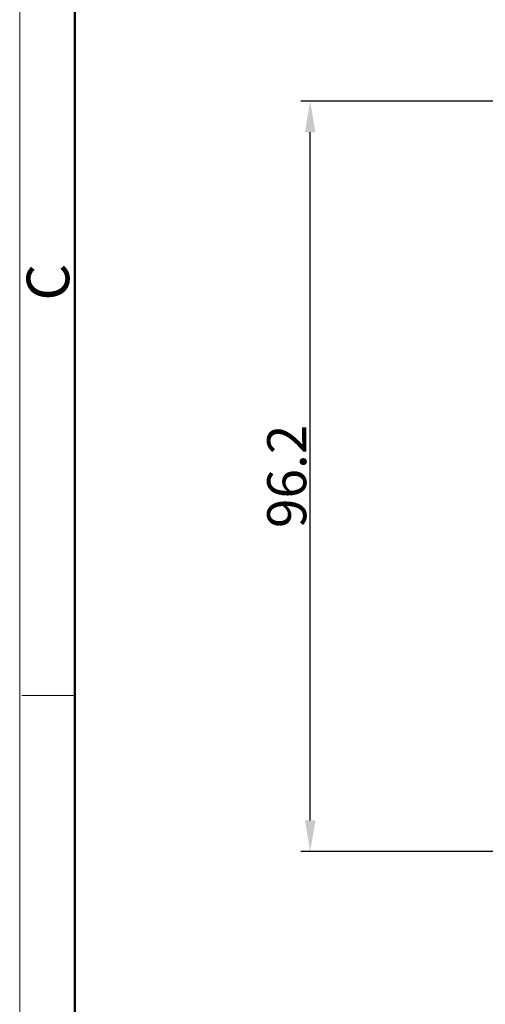
# Model space of a CAD drawing. Units: inches. Extents: x 3437 to 8758, y -2602 to -2179.
# Drawn here: x 8148 to 8208, y -2431 to -2305 of the extents above; entities that cross this region are included whole.
import ezdxf

# ---------------------------------------------------------------- set-up
doc = ezdxf.new("R2010")
doc.units = ezdxf.units.IN
doc.header["$MEASUREMENT"] = 0
for name, color, linetype, lineweight in [('DIM', 3, 'Continuous', 15), ('Hat', 6, 'Continuous', 9), ('图框', 7, 'Continuous', 20)]:
    doc.layers.add(name, color=color, linetype=linetype, lineweight=lineweight)
doc.styles.add('Romans字体', font='romans.shx', dxfattribs={"width": 0.75, "height": 2.25})
doc.styles.get("Standard").update_dxf_attribs({"font": 'txt', "width": 0.95})
doc.dimstyles.new('01', dxfattribs={"dimtxt": 5, "dimasz": 4, "dimexe": 1.2, "dimexo": 0.2, "dimgap": 0.5, "dimtad": 1, "dimdec": 1, "dimdsep": 46, "dimtxsty": 'Standard', "dimcen": 0, "dimclrd": 1, "dimclre": 6, "dimclrt": 4, "dimazin": 2, "dimtfac": 1, "dimtdec": 1, "dimtofl": 0, "dimtmove": 0, "dimatfit": 3, "dimfxl": 1, "dimtolj": 1, "dimtzin": 0, "dimarcsym": 0})

# ---------------------------------------------------------------- blocks, each defined once
blk = doc.blocks.new('dsfgsdfgdsg')
at = {"layer": '图框', "lineweight": 50}
blk.add_line((4151.46, -2497.69), (4151.46, -1761.51), dxfattribs=at)
at = {"layer": '图框', "color": 0, "linetype": 'ByBlock', "lineweight": 18}
blk.add_line((4151.46, -2115.56), (4138.69, -2115.56), dxfattribs=at)
at = {"layer": '图框', "color": 1, "lineweight": 18}
blk.add_lwpolyline([(4138.19, -1721.17), (4138.19, -2509.95), (5282.54, -2509.95), (5282.54, -1721.17)], close=True, dxfattribs=at)
at = {"layer": '图框', "color": 0, "linetype": 'ByBlock', "lineweight": 18, "insert": (4139.87, -2020.54), "char_height": 10.22, "width": 9.8557, "attachment_point": 1, "rotation": 90, "style": 'Romans字体'}
blk.add_mtext('C', dxfattribs=at)
blk = doc.blocks.new('*D28')
at = {"layer": 'Defpoints', "color": 0, "lineweight": 0}
for p in [(8185.64, -2315.6), (8285.82, -2315.6), (8212.7, -2411.76)]:
    blk.add_point(p, dxfattribs=at)
at = {"layer": 'DIM', "color": 6, "lineweight": -2}
for p, q in [((8285.62, -2315.6), (8184.44, -2315.6)), ((8212.5, -2411.76), (8184.44, -2411.76))]:
    blk.add_line(p, q, dxfattribs=at)
at = {"layer": 'DIM', "color": 1, "lineweight": -2}
blk.add_line((8185.64, -2407.76), (8185.64, -2319.6), dxfattribs=at)
at = {"layer": 'DIM', "color": 1, "lineweight": 0}
for points in [[(8186.31, -2319.6), (8184.97, -2319.6), (8185.64, -2315.6)], [(8184.97, -2407.76), (8186.31, -2407.76), (8185.64, -2411.76)]]:
    blk.add_solid(points, dxfattribs=at)
at = {"layer": 'DIM', "color": 4, "lineweight": 5, "insert": (8182.64, -2363.68), "char_height": 5, "attachment_point": 5, "rotation": 90}
blk.add_mtext('\\A1;96.2', dxfattribs=at)

msp = doc.modelspace()

# ---------------------------------------------------------------- block references
at = {"layer": 'Hat', "color": 2, "lineweight": 0, "xscale": 0.5324680401105188, "yscale": 0.5324680401105188, "zscale": 0.5324680401105188}
msp.add_blockref('dsfgsdfgdsg', (5945, -1265.3), dxfattribs=at)

# ---------------------------------------------------------------- dimensions: what is measured, and where the dimension line sits
at = {"layer": 'DIM', "lineweight": 5}
dim = msp.add_linear_dim(base=(8185.64, -2315.6), p1=(8212.7, -2411.76), p2=(8285.82, -2315.6), angle=90, dimstyle='01', dxfattribs=at)
dim.commit()
dim.dimension.update_dxf_attribs({"geometry": '*D28', "text_midpoint": (8182.64, -2363.68)})

doc.saveas('drawing.dxf')
